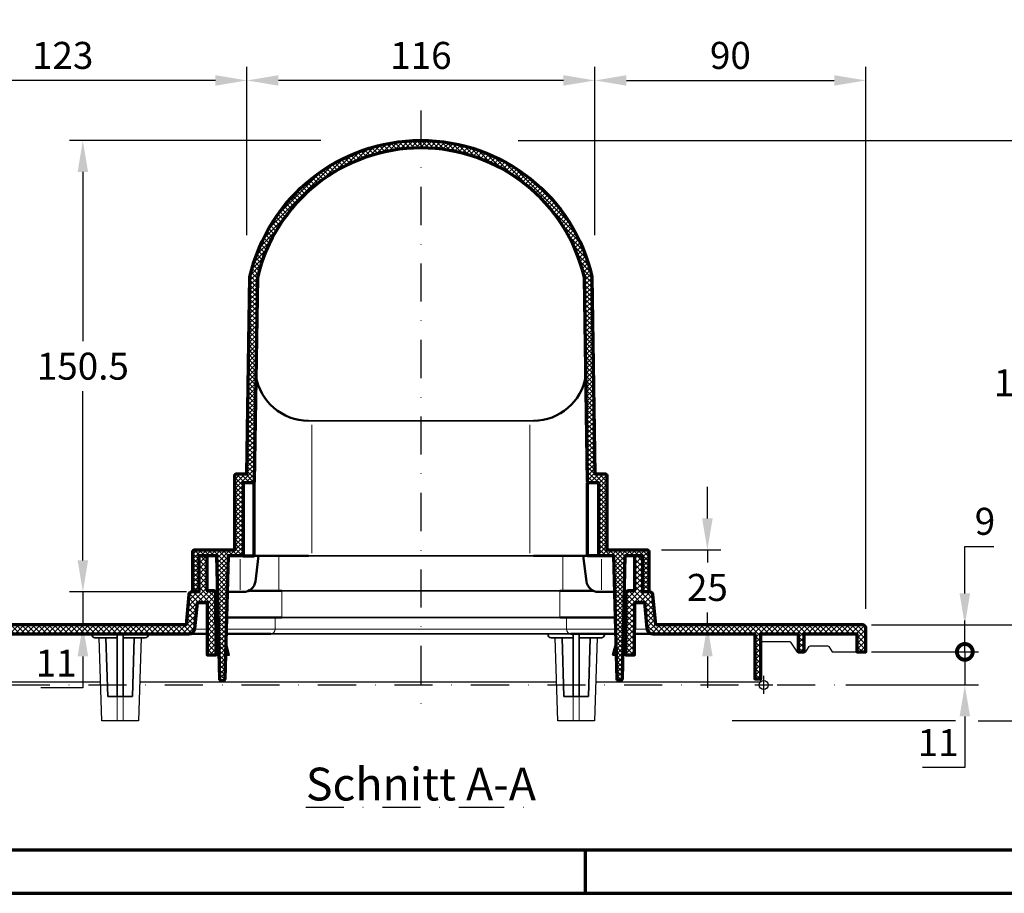
# Model space of a CAD drawing. Units: millimetres. Extents: x -439 to 1238, y -43 to 875.
# Drawn here: x 173 to 501, y 0 to 291 of the extents above; entities that cross this region are included whole.
import ezdxf
from ezdxf.enums import TextEntityAlignment as Align

# ---------------------------------------------------------------- set-up
doc = ezdxf.new("R2010")
doc.units = ezdxf.units.MM
doc.header["$PDMODE"] = 34
doc.header["$PDSIZE"] = 3
doc.linetypes.add('STRICHPUNKT', pattern=[25.4, 12.7, -6.35, 0, -6.35])
doc.layers.add('Basispunkt', color=191, linetype='Continuous', plot=False)
for name, color, linetype, lineweight in [('BEMASSUNG', 160, 'Continuous', 25), ('CREATON_Linie 0.20 (rot)', 10, 'Continuous', 20), ('CREATON_Linie 0.25', 2, 'Continuous', 25), ('CREATON_Linie 0.35', 3, 'Continuous', 35), ('CREATON_Linie 0.50', 7, 'Continuous', 50), ('CREATON_Linie 0.70', 4, 'Continuous', 70), ('CREATON_PAPIER', 4, 'Continuous', 70), ('CREATON_PAPIER-Dateiname', 251, 'Continuous', 70), ('CREATON_Schraffur 0.18', 8, 'Continuous', 30)]:
    doc.layers.add(name, color=color, linetype=linetype, lineweight=lineweight)
doc.layers.add('CREATON-Schnitt', color=170, linetype='STRICHPUNKT')
doc.layers.add('CREATON_Mittellinie', color=2, linetype='STRICHPUNKT')
doc.styles.add('ARIAL', font='arial.ttf')
doc.styles.get("Standard").update_dxf_attribs({"font": 'arial.ttf'})
doc.dimstyles.new('CREATON M1-1', dxfattribs={"dimscale": 3, "dimtxt": 3, "dimasz": 3.5, "dimexe": 1.5, "dimexo": 0.625, "dimgap": 1.25, "dimtad": 1, "dimtih": 1, "dimtoh": 1, "dimdec": 1, "dimdsep": 46, "dimtxsty": 'ARIAL', "dimcen": 2.5, "dimclrd": 256, "dimclre": 256, "dimclrt": 256, "dimadec": 0, "dimazin": 0, "dimtfac": 1, "dimtdec": 1, "dimtmove": 0, "dimatfit": 3, "dimfxl": 1.25, "dimtvp": 1, "dimtolj": 1, "dimtzin": 0, "dimlwd": -1, "dimlwe": -1, "dimarcsym": 0})

# ---------------------------------------------------------------- blocks, each defined once
blk = doc.blocks.new('CREATON_DIN-A3')
blk.add_lwpolyline([(13.00000000000002, 292), (13, 5), (415, 5), (415, 292)], close=True)
at = {"layer": 'CREATON_PAPIER', "color": 2}
blk.add_line((125, 5), (125, 0), dxfattribs=at)
blk.add_lwpolyline([(0, 0), (420, 0), (420, 297), (1.819345455539301e-14, 297)], close=True, dxfattribs=at)
blk = doc.blocks.new('CREATON_DIN-A3 _PRODZ - BDS')
at = {"xscale": 0.9642857142857143, "yscale": 0.9642857142857143, "zscale": 0.9642857142857143}
blk.add_blockref('CREATON_DIN-A3', (0, 0), dxfattribs=at)
at = {"layer": 'CREATON_PAPIER', "color": 7, "style": 'ARIAL'}
for tag, p in [('MAßSTAB', (300.8122207974225, 34.35967567334455)), ('PRODUKT-ZEILE1', (357.0277605399565, 16.85225008114139)), ('DATUM', (300.812220797422, 14.49895844328648)), ('PRODUKT-ZEILE2', (357.0277605399565, 12.50146228869289))]:
    blk.add_attdef(tag, text='', height=2.75, dxfattribs=at).set_placement(p, align=Align.MIDDLE_CENTER)
at = {"layer": 'CREATON_PAPIER-Dateiname', "style": 'ARIAL'}
blk.add_attdef('DATEINAME', (11.95048673936435, 32.53955229369603), '', height=2, rotation=90, dxfattribs=at)
blk = doc.blocks.new('_DotSmall')
at = {"color": 0, "linetype": 'ByBlock', "const_width": 0.5}
blk.add_lwpolyline([(-0.0625, 0, 1), (0.0625, 0, 1)], format="xyb", close=True, dxfattribs=at)
blk = doc.blocks.new('*D18')
at = {"layer": 'BEMASSUNG', "transparency": 16777216}
for p, q in [((488.1071428571432, 99.97442184403116), (488.1071428571432, 115.6565197110631)), ((488.1071428571432, 115.6565197110631), (497.7752874683301, 115.6565197110631)), ((456.9821428571433, 89.47442184403113), (492.6071428571432, 89.47442184403114)), ((488.1071428571432, 80.48066075661676), (488.1071428571432, 89.47442184403114)), ((456.9821428571433, 80.48066075661674), (492.6071428571432, 80.48066075661676)), ((488.1071428571432, 80.48066075661676), (488.1071428571432, 69.98066075661676))]:
    blk.add_line(p, q, dxfattribs=at)
blk.add_solid([(486.3571428571432, 99.97442184403116), (489.8571428571432, 99.97442184403116), (488.1071428571432, 89.47442184403114)], dxfattribs=at)
at = {"layer": 'Defpoints', "color": 0, "transparency": 16777216}
for p in [(455.1071428571433, 89.47442184403113), (488.1071428571432, 89.47442184403114), (455.1071428571433, 80.48066075661674)]:
    blk.add_point(p, dxfattribs=at)
at = {"layer": 'BEMASSUNG', "transparency": 16777216, "xscale": 10.5, "yscale": 10.5, "zscale": 10.5, "rotation": 90}
blk.add_blockref('_DotSmall', (488.1071428571432, 80.48066075661676), dxfattribs=at)
at = {"layer": 'BEMASSUNG', "transparency": 16777216, "insert": (494.8162151627365, 124.0016766005582), "char_height": 9, "attachment_point": 5, "style": 'ARIAL'}
blk.add_mtext('\\A1;9', dxfattribs=at)
blk = doc.blocks.new('*D19')
at = {"layer": 'BEMASSUNG', "transparency": 16777216}
for p, q in [((488.1071428571432, 80.48066075661676), (488.1071428571432, 90.98066075661676)), ((456.9821428571433, 80.48066075661674), (492.6071428571432, 80.48066075661676)), ((488.1071428571432, 80.48066075661676), (488.1071428571432, 69.46428571428577)), ((448.4048813872889, 69.46428571428575), (492.6071428571432, 69.46428571428577)), ((488.1071428571432, 58.96428571428576), (488.1071428571432, 41.98066075661673)), ((488.1071428571432, 41.98066075661673), (474.0495030208539, 41.98066075661673))]:
    blk.add_line(p, q, dxfattribs=at)
blk.add_solid([(486.3571428571432, 58.96428571428576), (489.8571428571432, 58.96428571428576), (488.1071428571432, 69.46428571428577)], dxfattribs=at)
at = {"layer": 'Defpoints', "color": 0, "transparency": 16777216}
for p in [(455.1071428571433, 80.48066075661674), (446.5298813872889, 69.46428571428575), (488.1071428571432, 69.46428571428577)]:
    blk.add_point(p, dxfattribs=at)
at = {"layer": 'BEMASSUNG', "transparency": 16777216, "xscale": 10.5, "yscale": 10.5, "zscale": 10.5, "rotation": 270}
blk.add_blockref('_DotSmall', (488.1071428571432, 80.48066075661676), dxfattribs=at)
at = {"layer": 'BEMASSUNG', "transparency": 16777216, "insert": (479.2033229389984, 50.24907821909953), "char_height": 9, "attachment_point": 5, "style": 'ARIAL'}
blk.add_mtext('\\A1;11', dxfattribs=at)
blk = doc.blocks.new('*U48')
at = {"layer": 'CREATON_Schraffur 0.18'}
h = blk.add_hatch(dxfattribs=at)
h.set_pattern_fill('ANSI37', color=256, scale=0.35)
h.set_pattern_definition([(45, (0, 0), (-0.7857724105935509, 0.7857724105935509), []), (135, (0, 0), (-0.7857724105935509, -0.7857724105935507), [])])
edge = h.paths.add_edge_path()
edge.add_arc((5.471179065352771e-13, 80.04670329670182), 55.95329670329744, 90.00000000000057, 166.9323225247314)
edge.add_line((-54.50431189706524, 92.69784540303391), (-55.53793774222686, 24.83021044834589))
edge.add_arc((-56.03787976388986, 24.8378245783361), 0.4999999999999982, 270.06958829299157, 359.12745124758294, ccw=False)
edge.add_line((-56.03727249162239, 24.33782494711585), (-59.25, 24.33392294359982))
edge.add_line((-59.25, 24.33392294359982), (-59.25, 0))
edge.add_line((-59.25, 0), (-64.25, 0))
edge.add_line((-64.25, 0), (-65.38701271696254, -41.10029180153009))
edge.add_arc((-65.886821497695, -41.08646491819587), 0.4999999999999973, 269.999999999987, 358.4153538671929, ccw=False)
edge.add_line((-65.88682149769511, -41.58646491819587), (-66.51187860758591, -41.58646491819587))
edge.add_arc((-66.51187860758598, -41.08646491819587), 0.5, 181.3774852032655, 270.00000000000813, ccw=False)
edge.add_line((-67.0117341142859, -41.09848458631825), (-68, 0))
edge.add_line((-68, 0), (-74, 0))
edge.add_line((-74, 0), (-74, -12))
edge.add_line((-74, -12), (-76, -12))
edge.add_line((-76, -12), (-76, 1.5))
edge.add_arc((-75.50000000000003, 1.499999999999972), 0.4999999999999716, 89.99999999999682, 179.9999999999967, ccw=False)
edge.add_line((-75.5, 1.999999999999943), (-62, 1.999999999999943))
edge.add_line((-62, 1.999999999999943), (-62, 26.84023029477845))
edge.add_arc((-61.5, 26.84023029477845), 0.5, 90, 180, ccw=False)
edge.add_line((-61.5, 27.34023029477845), (-58, 27.34023029477845))
edge.add_line((-58, 27.34023029477845), (-57, 92.99999999999994))
edge.add_arc((3.552713678800501e-15, 80.04670329670324), 58.45329670329671, 90, 167.1969275197006, ccw=False)
edge.add_arc((-3.552713678800501e-15, 80.04670329670324), 58.4532967032967, 12.80307248029942, 90, ccw=False)
edge.add_line((57, 92.99999999999994), (58, 27.34023029477845))
edge.add_line((58, 27.34023029477845), (61.5, 27.34023029477845))
edge.add_arc((61.5, 26.84023029477845), 0.5, 0, 90, ccw=False)
edge.add_line((62, 26.84023029477845), (62, 1.999999999999943))
edge.add_line((62, 1.999999999999943), (75.5, 1.999999999999943))
edge.add_arc((75.50000000000003, 1.499999999999972), 0.4999999999999716, 3.183231456205249e-12, 90.00000000000318, ccw=False)
edge.add_line((76, 1.5), (76, -12))
edge.add_line((76, -12), (74, -12))
edge.add_line((74, -12), (74, 0))
edge.add_line((74, 0), (68, 0))
edge.add_line((68, 0), (67.0117341142859, -41.09848458631825))
edge.add_arc((66.51187860758598, -41.08646491819587), 0.5000000000000018, 269.99999999999187, 358.62251479673455, ccw=False)
edge.add_line((66.51187860758591, -41.58646491819587), (65.88682149769511, -41.58646491819587))
edge.add_arc((65.886821497695, -41.08646491819587), 0.5, 181.5846461328071, 270.000000000013, ccw=False)
edge.add_line((65.38701271696254, -41.10029180153009), (64.25, 0))
edge.add_line((64.25, 0), (59.25, 0))
edge.add_line((59.25, 0), (59.25, 24.33392294359982))
edge.add_line((59.25, 24.33392294359982), (56.03727249162239, 24.33782494711585))
edge.add_arc((56.03787976388986, 24.8378245783361), 0.4999999999999983, 180.8725487524171, 269.9304117070084, ccw=False)
edge.add_line((55.53793774222686, 24.83021044834589), (54.50431189706524, 92.69784540303391))
edge.add_arc((-5.471179065352771e-13, 80.04670329670182), 55.95329670329743, 13.06767747526856, 89.99999999999945)
at = {"layer": 'CREATON_Linie 0.20 (rot)'}
for p, q in [((-36.31875092256996, 43.72617358165697), (-36.31875092256996, 0.9330729843872518)), ((36.31875092256996, 43.72617358165697), (36.31875092256996, 0.9330729843872518)), ((-60.18100775981839, -11.2691069146552), (-60.18100775981839, -1.113697745614502)), ((60.18100775981839, -11.2691069146552), (60.18100775981839, -1.113697745614502))]:
    blk.add_line(p, q, dxfattribs=at)
at = {"layer": 'CREATON_Linie 0.35'}
blk.add_line((37.5, 45.00000000000001), (-37.5, 45.00000000000001), dxfattribs=at)
blk.add_lwpolyline([(37.49999999999987, 0), (0, 0), (-37.5, 0)], dxfattribs=at)
at = {"layer": 'CREATON_Linie 0.50'}
for p, q in [((-37.5, 0), (-55.54542768828651, 0)), ((37.49999999999987, 0), (55.54542768828651, 0))]:
    blk.add_line(p, q, dxfattribs=at)
for points in [[(-54.11608137879375, 0), (-55.17809874608838, -8.496138938356864, -0.3782424518881279), (-59.1472102529433, -12), (-64.58227948119611, -12)], [(54.11608137879375, 0), (55.17809874608838, -8.496138938356864, 0.3782424518881279), (59.1472102529433, -12), (64.58227948119611, -12)]]:
    blk.add_lwpolyline(points, format="xyb", dxfattribs=at)
for centre, radius, start, end in [((-37.24473982434584, 63.00840339675637), 18.01021239901359, 189.6089389503142, 269.1879151611452), ((37.24473982434586, 63.00840339675631), 18.01021239901357, 270.8120848388546, 350.391061049686)]:
    blk.add_arc(centre, radius, start, end, dxfattribs=at)
at = {"layer": 'CREATON_Linie 0.70'}
blk.add_lwpolyline([(0, 135.9999999999993, 0.3488843567450097), (-54.50431189706524, 92.69784540303391), (-55.53793774222686, 24.83021044834589, -0.4094055637661386), (-56.03727249162239, 24.33782494711585), (-59.25, 24.33392294359982), (-59.25, 0), (-64.25, 0), (-65.38701271696254, -41.10029180153009, -0.4061359346028132), (-65.88682149769511, -41.58646491819587), (-66.51187860758591, -41.58646491819587, -0.4071893283874622), (-67.0117341142859, -41.09848458631825), (-68, 0), (-74, 0), (-74, -12), (-76, -12), (-76, 1.5, -0.414213562373095), (-75.5, 1.999999999999943), (-62, 1.999999999999943), (-62, 26.84023029477845, -0.414213562373095), (-61.5, 27.34023029477845), (-58, 27.34023029477845), (-57, 92.99999999999994, -0.3501799693267219), (0, 138.4999999999999, -0.3501799693267219), (57, 92.99999999999994), (58, 27.34023029477845), (61.5, 27.34023029477845, -0.414213562373095), (62, 26.84023029477845), (62, 1.999999999999943), (75.5, 1.999999999999943, -0.414213562373095), (76, 1.5), (76, -12), (74, -12), (74, 0), (68, 0), (67.0117341142859, -41.09848458631825, -0.4071893283874622), (66.51187860758591, -41.58646491819587), (65.88682149769511, -41.58646491819587, -0.4061359346028132), (65.38701271696254, -41.10029180153009), (64.25, 0), (59.25, 0), (59.25, 24.33392294359982), (56.03727249162239, 24.33782494711585, -0.4094055637661386), (55.53793774222686, 24.83021044834589), (54.50431189706524, 92.69784540303391, 0.3488843567450097)], format="xyb", close=True, dxfattribs=at)
for points in [[(-55.54542768828651, 0), (-55.54542768828651, 24.33842231497459)], [(55.54542768828651, 0), (55.54542768828651, 24.33842231497459)], [(-59.25, 0), (-55.54542768828651, 0)], [(59.25, 0), (55.54542768828651, 0)]]:
    blk.add_lwpolyline(points, dxfattribs=at)
at = {"layer": 'CREATON_Mittellinie'}
blk.add_line((0, 148.5000000000001), (0, -51.58646491819587), dxfattribs=at)
blk = doc.blocks.new('*U74')
at = {"layer": 'CREATON_Schraffur 0.18'}
h = blk.add_hatch(dxfattribs=at)
h.set_pattern_fill('ANSI37', color=256, scale=0.4, angle=-90.00000000000001)
h.set_pattern_definition([(315, (0, 1), (0.8980256121069156, 0.8980256121069153), []), (44.99999999999999, (0, 1), (-0.8980256121069151, 0.8980256121069156), [])])
edge = h.paths.add_edge_path()
edge.add_line((259, 20.00000000000004), (258.0363842040315, 30.09502262443441))
edge.add_arc((257.0409090909093, 30.00000000000005), 1.000000000000036, 5.452621987810273, 89.99999999999675)
edge.add_line((257.0409090909093, 31.00000000000004), (254.75, 31.00000000000004))
edge.add_line((254.75, 31.00000000000004), (254.75, 43.00000000000004))
edge.add_line((254.75, 43.00000000000004), (251.95, 43.00000000000004))
edge.add_line((251.95, 43.00000000000004), (251.95, 31.40000000000005))
edge.add_line((251.95, 31.40000000000005), (250.0454442150372, 31.40000000000005))
edge.add_arc((250.0454442150372, 30.40000000000004), 1.000000000000011, 90, 179.7383772543046)
edge.add_line((249.0454546400112, 30.40456616244309), (248.95, 9.999999999999986))
edge.add_line((248.95, 9.999999999999986), (251.9499687250778, 9.986301512670863))
edge.add_line((251.9499687250778, 9.986301512670863), (252.0321605058998, 27.48630151267086))
edge.add_line((252.0321605058998, 27.48630151267086), (255.25, 27.48630151267086))
edge.add_line((255.25, 27.48630151267086), (256.0773808605454, 18.81013634318352))
edge.add_arc((258.0683484122198, 19), 2.000000000000051, 185.4473961349633, 269.9999999999984)
edge.add_line((258.0683484122198, 17), (292, 17))
edge.add_line((292, 17), (292, 1.999999999999957))
edge.add_line((292, 1.999999999999957), (294, 1.999999999999957))
edge.add_line((294, 1.999999999999957), (294, 16.99999999999999))
edge.add_line((294, 16.99999999999999), (306.4999999999997, 16.99999999999997))
edge.add_line((306.4999999999997, 16.99999999999997), (306.5, 11.01637504233098))
edge.add_line((306.5, 11.01637504233098), (308.5, 11.01637504233098))
edge.add_line((308.5, 11.01637504233098), (308.5, 16.99999999999999))
edge.add_line((308.5, 16.99999999999999), (326, 16.99999999999994))
edge.add_line((326, 16.99999999999994), (326, 11.01637504233099))
edge.add_line((326, 11.01637504233099), (329, 11.01637504233099))
edge.add_line((329, 11.01637504233099), (329, 18.99999999999994))
edge.add_arc((328, 18.99999999999994), 1, 0, 90)
edge.add_line((328, 19.99999999999994), (259, 20.00000000000004))
edge = h.paths.add_edge_path()
edge.add_arc((103.4316515877802, 19), 2, 270, 354.5526038650366)
edge.add_line((105.4226191394546, 18.81013634318352), (106.25, 27.48630151267086))
edge.add_line((106.25, 27.48630151267086), (109.4678394941002, 27.48630151267086))
edge.add_line((109.4678394941002, 27.48630151267086), (109.5500312749222, 9.986301512670863))
edge.add_line((109.5500312749222, 9.986301512670863), (112.55, 9.999999999999986))
edge.add_line((112.55, 9.999999999999986), (112.4545453599888, 30.40456616244309))
edge.add_arc((111.4545557849629, 30.40000000000004), 1.000000000000004, 0.2616227456954082, 90.00000000000081)
edge.add_line((111.4545557849628, 31.40000000000005), (109.55, 31.40000000000005))
edge.add_line((109.55, 31.40000000000005), (109.55, 43.00000000000004))
edge.add_line((109.55, 43.00000000000004), (106.75, 43.00000000000004))
edge.add_line((106.75, 43.00000000000004), (106.75, 31.00000000000004))
edge.add_line((106.75, 31.00000000000004), (104.4590909090907, 31.00000000000004))
edge.add_arc((104.4590909090907, 30.00000000000005), 0.9999999999999893, 90.00000000000081, 174.5473780121895)
edge.add_line((103.4636157959685, 30.09502262443441), (102.5, 20.00000000000004))
edge.add_line((102.5, 20.0000000000003), (33.49999999999997, 20.0000000000004))
edge.add_arc((33.49999999999999, 19.00000000000041), 0.9999999999999858, 90.00000000000081, 180.0000000000008)
edge.add_line((32.5, 19.0000000000004), (32.5, 12.26617598780507))
edge.add_arc((30.50000000000006, 12.266175987805), 1.999999999999943, -90.01536875919089, 2.1032064978498966e-12, ccw=False)
edge.add_line((30.49946352910683, 10.26617605975531), (18.82136098107389, 10.26823559909548))
edge.add_arc((18.82149509879719, 10.76823558110806), 0.5000000000001462, 204.5251383308852, 269.98463124081064, ccw=False)
edge.add_line((18.36660547978136, 10.5606893585171), (17.63343385789949, 12.16761891660639))
edge.add_arc((17.17854423888373, 11.96007269401549), 0.5000000000000496, 24.52513833088188, 90.00000000000854)
edge.add_line((17.17854423888366, 12.46007269401554), (12.42516644752365, 12.46007269401531))
edge.add_arc((12.42516644752368, 11.96007269401533), 0.499999999999984, 90.00000000000345, 155.4748616691245)
edge.add_line((11.97027682850796, 12.16761891660614), (10.83619801465341, 9.68200066189506))
edge.add_arc((10.38130839563769, 9.889546884485883), 0.4999999999999864, 270.0000000000004, 335.4748616691242, ccw=False)
edge.add_line((10.38130839563769, 9.389546884485895), (7.422098352468595, 9.389546884485924))
edge.add_arc((7.422098352468584, 9.889546884485931), 0.5000000000000071, 204.5251383308772, 270.00000000000125, ccw=False)
edge.add_line((6.96720873345285, 9.682000661895088), (6.032578567902419, 11.7304771632768))
edge.add_arc((5.577688948886684, 11.52293094068596), 0.500000000000009, 24.5251383308773, 90.00000000000112)
edge.add_line((5.577688948886674, 12.02293094068597), (0, 12.02293094068608))
edge.add_line((0, 12.02293094068608), (0, 2.426536469215705))
edge.add_line((0, 2.426536469215705), (0, 1))
edge.add_line((0, 1), (2.999999999999972, 1))
edge.add_line((2.999999999999972, 1), (2.999999999999972, 9.022930940686038))
edge.add_line((2.999999999999972, 9.022930940686038), (3.81718383452403, 9.022930940685995))
edge.add_line((3.81718383452403, 9.022930940685995), (3.927519573212464, 8.713620354360046))
edge.add_arc((7.22406273169629, 9.88954688448601), 3.500000000000087, 199.6320819446331, 269.999999999998)
edge.add_line((7.224062731696165, 6.389546884485924), (10.81555683645661, 6.38954688448581))
edge.add_arc((10.81555683645626, 9.889546884485489), 3.499999999999678, 270.0000000000056, 350.751215785721)
edge.add_line((14.27005605668774, 9.327021207366755), (14.29172196912461, 9.460072694015395))
edge.add_line((14.29172196912461, 9.460072694015395), (15.31198871728276, 9.460072694015466))
edge.add_line((15.31198871728276, 9.460072694015466), (15.3779910496674, 9.315412022971657))
edge.add_arc((18.56221838277738, 10.76823558110798), 3.50000000000008, 204.5251383308846, 269.98463124081)
edge.add_line((18.56127955871429, 7.26823570702085), (32.99999999999997, 7.265830879087915))
edge.add_line((32.99999999999997, 7.265830879087915), (33.5, 2))
edge.add_line((33.5, 2), (35.5, 2))
edge.add_line((35.5, 2), (35.5, 17.0000000000004))
edge.add_line((35.5, 17.0000000000004), (103.4316515877802, 17.0000000000003))
at = {"layer": 'Basispunkt'}
for p in [(-2.842170943040401e-14, 0), (295, 0)]:
    blk.add_point(p, dxfattribs=at)
at = {"layer": 'CREATON_Linie 0.20 (rot)'}
for p, q in [((133.43124907743, 31.40000000000008), (133.43124907743, 43.00000000000004)), ((228.06875092257, 31.40000000000008), (228.06875092257, 43.00000000000004)), ((134.43124907743, 22.5000000000001), (134.43124907743, 31.40000000000008)), ((227.06875092257, 22.5000000000001), (227.06875092257, 31.40000000000008)), ((109.5097792155257, 18.55663582584964), (105.8228853537807, 18.53931969029545)), ((139.43124907743, 18.53931969029545), (115.8233112623143, 18.53931969029543)), ((222.06875092257, 18.53931969029525), (245.6766887376857, 18.53931969029526)), ((251.9902207844743, 18.55663582584964), (255.6771146462193, 18.53931969029545))]:
    blk.add_line(p, q, dxfattribs=at)
for points in [[(130.7807269889036, 17.00000000000027, 0.3656136694107714), (132.2057635850824, 18.53931969029544), (132.2057635850824, 22.5000000000001)], [(230.7192730110964, 17.00000000000027, -0.3656136694107714), (229.2942364149176, 18.53931969029544), (229.2942364149176, 22.5000000000001)]]:
    blk.add_lwpolyline(points, format="xyb", dxfattribs=at)
blk.add_lwpolyline([(139.43124907743, 18.53931969029545), (222.06875092257, 18.53931969029525)], dxfattribs=at)
at = {"layer": 'CREATON_Linie 0.20 (rot)', "color": 1}
for points in [[(79.5, -3.899999999999537), (79.5, -11.99999999999997)], [(81.5, -3.899999999999537), (81.5, -11.99999999999997)], [(231.5, -3.899999999999537), (231.5, -11.99999999999993)], [(233.5, -3.899999999999537), (233.5, -11.99999999999993)]]:
    blk.add_lwpolyline(points, dxfattribs=at)
at = {"layer": 'CREATON_Linie 0.25'}
for points in [[(87.5, 15.70000000000032), (86.6, -11.99999999999997), (74.4, -11.99999999999997), (73.5, 15.70000000000032)], [(239.5, 15.70000000000032), (238.6, -11.99999999999993), (226.4, -11.99999999999993), (225.5, 15.70000000000032)]]:
    blk.add_lwpolyline(points, dxfattribs=at)
at = {"layer": 'CREATON_Linie 0.25', "color": 1}
blk.add_lwpolyline([(294, 14.49999999999999), (303.524403336846, 14.49999999999999, -0.2573448903444843), (303.9471578794675, 14.26698051744057), (305.8528421205325, 11.24939452489039, 0.257344890344483), (306.275596663154, 11.01637504233098), (308.724403336846, 11.01637504233098, 0.2573448903444813), (309.1471578794675, 11.24939452489038), (310.1055530064345, 12.76698051744058, -0.2573448903444834), (310.528307549056, 12.99999999999999), (316.277114222748, 12.99999999999999, -0.2573448903444834), (316.6998687653696, 12.76698051744057), (317.805421771804, 11.01637504233098), (326, 11.01637504233098)], format="xyb", dxfattribs=at)
for points in [[(2.999999999999972, 1), (73.95308219178082, 1)], [(87.04691780821918, 1), (225.9530821917808, 1)], [(239.0469178082192, 1), (294, 1), (294, 1.999999999999957)]]:
    blk.add_lwpolyline(points, dxfattribs=at)
at = {"layer": 'CREATON_Linie 0.35'}
for points in [[(134.43124907743, 31.40000000000008), (227.06875092257, 31.40000000000008)], [(134.43124907743, 22.5000000000001), (227.06875092257, 22.5000000000001)], [(79.5, 17.00000000000027), (79.5, -3.899999999999537)], [(81.5, 17.00000000000027), (81.5, -3.899999999999537)], [(130.7807269889036, 17.00000000000027), (230.7192730110964, 17.00000000000007)], [(231.5, 17.00000000000027), (231.5, -3.899999999999537)], [(233.5, 17.00000000000027), (233.5, -3.899999999999537)], [(75.80000000000001, 15.70000000000032), (76.4, -3.899999999999537)], [(85.19999999999999, 15.70000000000032), (84.6, -3.899999999999537)], [(227.8, 15.70000000000032), (228.4, -3.899999999999537)], [(237.2, 15.70000000000032), (236.6, -3.899999999999537)], [(76.4, -3.899999999999508), (84.6, -3.899999999999508)], [(228.4, -3.899999999999508), (236.6, -3.899999999999508)]]:
    blk.add_lwpolyline(points, dxfattribs=at)
for points in [[(71.1, 17.00000000000038), (71.1, 16.70000000000032, 0.4142135623730951), (72.1, 15.70000000000032), (79.5, 15.70000000000032)], [(81.5, 15.70000000000032), (88.9, 15.70000000000032, 0.4142135623730951), (89.9, 16.70000000000032), (89.9, 17.00000000000027)], [(223.1, 17.00000000000038), (223.1, 16.70000000000032, 0.4142135623730951), (224.1, 15.70000000000032), (231.5, 15.70000000000032)], [(233.5, 15.70000000000032), (240.9, 15.70000000000032, 0.4142135623730951), (241.9, 16.70000000000032), (241.9, 17.00000000000027)]]:
    blk.add_lwpolyline(points, format="xyb", dxfattribs=at)
at = {"layer": 'CREATON_Linie 0.50'}
for p, q in [((134.43124907743, 22.5000000000001), (115.9314936415187, 22.50000000000011)), ((227.06875092257, 22.5000000000001), (245.5671191049029, 22.50000000000011)), ((103.4316515877802, 17.0000000000003), (109.5169559911334, 17.02858068604347)), ((130.7807269889036, 17.00000000000027), (115.7807269889037, 17.00000000000028)), ((230.7192730110964, 17.00000000000007), (245.7192730110963, 17.00000000000006)), ((258.0683484122198, 17), (251.9830440088666, 17.02858068604316))]:
    blk.add_line(p, q, dxfattribs=at)
for points in [[(111.4545557849628, 31.40000000000008), (113.028936909467, 31.40000000000008)], [(123.3463493244732, 31.40000000000008), (134.43124907743, 31.40000000000008)], [(227.06875092257, 31.40000000000008), (238.1536506755268, 31.40000000000008)], [(248.471063090533, 31.40000000000008), (250.0454442150372, 31.40000000000008)], [(112.4729202285142, 26.38046995538138), (113.218280483312, 23.52587010876463)], [(249.0270797714858, 26.38046995538138), (248.281719516688, 23.52587010876463)], [(115.698484261087, 14.02712198255115), (116.75, 9.999999999999979), (115.5870765628392, 9.999999999999979)], [(245.801515738913, 14.02712198255116), (244.75, 9.999999999999979), (245.9129234371608, 9.999999999999979)], [(113.5435274148629, 9.999999999999979), (112.55, 9.999999999999979)], [(247.9564725851371, 9.999999999999979), (248.95, 9.999999999999979)]]:
    blk.add_lwpolyline(points, dxfattribs=at)
at = {"layer": 'CREATON_Linie 0.70'}
for points in [[(103.4316515877802, 17.0000000000003), (103.4316515877802, 17, 0.3866330851582606), (105.4226191394546, 18.81013634318352), (106.25, 27.48630151267086), (109.4678394941002, 27.48630151267086), (109.5500312749222, 9.986301512670863), (112.55, 9.999999999999986), (112.4545453599888, 30.40456616244309, 0.4128767912126165), (111.4545557849628, 31.40000000000005), (109.55, 31.40000000000005), (109.55, 43.00000000000004), (106.75, 43.00000000000004), (106.75, 31.00000000000004), (104.4590909090907, 31.00000000000004, 0.3866068747318575), (103.4636157959685, 30.09502262443441), (102.5, 20.00000000000004), (102.5, 20.0000000000003), (33.49999999999997, 20.0000000000004, 0.4142135623730954), (32.5, 19.0000000000004), (32.5, 12.26617598780507, -0.4142921288998417), (30.49946352910683, 10.26617605975531), (18.82136098107389, 10.26823559909548, -0.2936499416193304), (18.36660547978136, 10.5606893585171), (17.63343385789949, 12.16761891660639, 0.2937227844213903), (17.17854423888366, 12.46007269401554), (12.42516644752365, 12.46007269401531, 0.2937227844213634), (11.97027682850796, 12.16761891660614), (10.83619801465341, 9.68200066189506, -0.2937227844213768), (10.38130839563769, 9.389546884485895), (7.422098352468595, 9.389546884485924, -0.2937227844213782), (6.96720873345285, 9.682000661895088), (6.032578567902419, 11.7304771632768, 0.2937227844213763), (5.577688948886674, 12.02293094068597), (0, 12.02293094068608), (0, 2.426536469215705), (0, 1), (2.999999999999972, 1), (2.999999999999972, 9.022930940686038), (3.81718383452403, 9.022930940685995), (3.927519573212464, 8.713620354360046, 0.3170646222792869), (7.224062731696165, 6.389546884485924), (10.81555683645661, 6.38954688448581, 0.36768670260727), (14.27005605668774, 9.327021207366755), (14.29172196912461, 9.460072694015395), (15.31198871728276, 9.460072694015466), (15.3779910496674, 9.315412022971657, 0.2936499416193297), (18.56127955871429, 7.26823570702085), (32.99999999999997, 7.265830879087915), (33.5, 2), (35.5, 2), (35.5, 17.0000000000004)], [(259, 20.00000000000004), (258.0363842040315, 30.09502262443441, 0.3866068747318575), (257.0409090909093, 31.00000000000004), (254.75, 31.00000000000004), (254.75, 43.00000000000004), (251.95, 43.00000000000004), (251.95, 31.40000000000005), (250.0454442150372, 31.40000000000005, 0.4128767912126165), (249.0454546400112, 30.40456616244309), (248.95, 9.999999999999986), (251.9499687250778, 9.986301512670863), (252.0321605058998, 27.48630151267086), (255.25, 27.48630151267086), (256.0773808605454, 18.81013634318352, 0.3866330851582606), (258.0683484122198, 17), (292, 17), (292, 1.999999999999957), (294, 1.999999999999957), (294, 16.99999999999999), (306.4999999999997, 16.99999999999997), (306.5, 11.01637504233098), (308.5, 11.01637504233098), (308.5, 16.99999999999999), (326, 16.99999999999994), (326, 11.01637504233099), (329, 11.01637504233099), (329, 18.99999999999994, 0.4142135623730946), (328, 19.99999999999994)]]:
    blk.add_lwpolyline(points, format="xyb", close=True, dxfattribs=at)
blk = doc.blocks.new('CREATON_DS-KAP_Grundplatte - Schnitt A-A')
at = {"layer": 'CREATON_Linie 0.70'}
for name, p in [('*U48', (180.75, 43.00000000000004)), ('*U74', (2.842170943040401e-14, 0))]:
    blk.add_blockref(name, p, dxfattribs=at)
blk = doc.blocks.new('*D38')
at = {"layer": 'BEMASSUNG', "transparency": 16777216}
for p, q in [((248.8571428571431, 219.4130240681794), (248.8571428571431, 275.4642857142859)), ((364.8571428571431, 219.4130240681794), (364.8571428571431, 275.4642857142859)), ((354.3571428571431, 270.9642857142859), (259.3571428571431, 270.9642857142859))]:
    blk.add_line(p, q, dxfattribs=at)
for points in [[(259.3571428571431, 272.7142857142859), (259.3571428571431, 269.2142857142859), (248.8571428571431, 270.9642857142859)], [(354.3571428571431, 272.7142857142859), (354.3571428571431, 269.2142857142859), (364.8571428571431, 270.9642857142859)]]:
    blk.add_solid(points, dxfattribs=at)
at = {"layer": 'Defpoints', "color": 0, "transparency": 16777216}
for p in [(248.8571428571431, 270.9642857142859), (248.8571428571431, 217.5380240681794), (364.8571428571431, 217.5380240681794)]:
    blk.add_point(p, dxfattribs=at)
at = {"layer": 'BEMASSUNG', "transparency": 16777216, "insert": (306.8571428571431, 279.3094426037811), "char_height": 9, "attachment_point": 5, "style": 'ARIAL'}
blk.add_mtext('\\A1;116', dxfattribs=at)
blk = doc.blocks.new('*D39')
at = {"layer": 'BEMASSUNG', "transparency": 16777216}
for p, q in [((364.8571428571431, 219.4130240681794), (364.8571428571431, 275.4642857142859)), ((455.1071428571431, 94.79163770712154), (455.1071428571431, 275.4642857142859)), ((375.3571428571431, 270.9642857142859), (444.6071428571431, 270.9642857142859))]:
    blk.add_line(p, q, dxfattribs=at)
for points in [[(375.3571428571431, 272.7142857142859), (375.3571428571431, 269.2142857142859), (364.8571428571431, 270.9642857142859)], [(444.6071428571431, 272.7142857142859), (444.6071428571431, 269.2142857142859), (455.1071428571431, 270.9642857142859)]]:
    blk.add_solid(points, dxfattribs=at)
at = {"layer": 'Defpoints', "color": 0, "transparency": 16777216}
for p in [(455.1071428571431, 270.9642857142859), (364.8571428571431, 217.5380240681794), (455.1071428571431, 92.91663770712154)]:
    blk.add_point(p, dxfattribs=at)
at = {"layer": 'BEMASSUNG', "transparency": 16777216, "insert": (409.9821428571431, 279.3094426037811), "char_height": 9, "attachment_point": 5, "style": 'ARIAL'}
blk.add_mtext('\\A1;90', dxfattribs=at)
blk = doc.blocks.new('*D40')
at = {"layer": 'BEMASSUNG', "transparency": 16777216}
for p, q in [((126.1071428571431, 83.86221665497186), (126.1071428571431, 275.4642857142859)), ((248.8571428571431, 219.4130240681794), (248.8571428571431, 275.4642857142859)), ((238.3571428571431, 270.9642857142859), (136.6071428571431, 270.9642857142859))]:
    blk.add_line(p, q, dxfattribs=at)
for points in [[(136.6071428571431, 272.7142857142859), (136.6071428571431, 269.2142857142859), (126.1071428571431, 270.9642857142859)], [(238.3571428571431, 272.7142857142859), (238.3571428571431, 269.2142857142859), (248.8571428571431, 270.9642857142859)]]:
    blk.add_solid(points, dxfattribs=at)
at = {"layer": 'Defpoints', "color": 0, "transparency": 16777216}
for p in [(126.1071428571431, 270.9642857142859), (248.8571428571431, 217.5380240681794), (126.1071428571431, 81.98721665497186)]:
    blk.add_point(p, dxfattribs=at)
at = {"layer": 'BEMASSUNG', "transparency": 16777216, "insert": (187.4821428571431, 279.3125121808616), "char_height": 9, "attachment_point": 5, "style": 'ARIAL'}
blk.add_mtext('\\A1;123', dxfattribs=at)
blk = doc.blocks.new('*D41')
at = {"layer": 'BEMASSUNG', "transparency": 16777216}
for p, q in [((339.2570370996783, 250.9642857142859), (517.6071428571453, 250.9642857142859)), ((513.1071428571453, 240.4642857142859), (513.1071428571453, 178.5645106686538)), ((513.1071428571453, 99.97442184403116), (513.1071428571453, 161.8741968896633)), ((456.9821428571433, 89.47442184403113), (517.6071428571453, 89.47442184403114))]:
    blk.add_line(p, q, dxfattribs=at)
for points in [[(511.3571428571452, 240.4642857142859), (514.8571428571453, 240.4642857142859), (513.1071428571453, 250.9642857142859)], [(511.3571428571453, 99.97442184403116), (514.8571428571453, 99.97442184403116), (513.1071428571453, 89.47442184403114)]]:
    blk.add_solid(points, dxfattribs=at)
at = {"layer": 'Defpoints', "color": 0, "transparency": 16777216}
for p in [(337.3820370996783, 250.9642857142859), (513.1071428571453, 250.9642857142859), (455.1071428571433, 89.47442184403113)]:
    blk.add_point(p, dxfattribs=at)
at = {"layer": 'BEMASSUNG', "transparency": 16777216, "insert": (513.1071428571452, 170.2193537791584), "char_height": 9, "attachment_point": 5, "style": 'ARIAL'}
blk.add_mtext('\\A1;161.5', dxfattribs=at)
blk = doc.blocks.new('*D57')
at = {"layer": 'BEMASSUNG', "transparency": 16777216}
for p, q in [((273.47857528425, 250.9642857142859), (189.7024479033029, 250.9642857142859)), ((194.2024479033029, 240.4642857142859), (194.202447903303, 184.0594426037811)), ((194.202447903303, 110.9642857142859), (194.202447903303, 167.3691288247906)), ((228.6912337662339, 100.4642857142859), (189.7024479033029, 100.4642857142859))]:
    blk.add_line(p, q, dxfattribs=at)
for points in [[(192.4524479033029, 240.4642857142859), (195.9524479033029, 240.4642857142859), (194.2024479033029, 250.9642857142859)], [(192.452447903303, 110.9642857142859), (195.952447903303, 110.9642857142859), (194.202447903303, 100.4642857142859)]]:
    blk.add_solid(points, dxfattribs=at)
at = {"layer": 'Defpoints', "color": 0, "transparency": 16777216}
for p in [(275.35357528425, 250.9642857142859), (194.202447903303, 100.4642857142859), (230.5662337662339, 100.4642857142859)]:
    blk.add_point(p, dxfattribs=at)
at = {"layer": 'BEMASSUNG', "transparency": 16777216, "insert": (194.2024479033029, 175.7142857142858), "char_height": 9, "attachment_point": 5, "style": 'ARIAL'}
blk.add_mtext('\\A1;150.5', dxfattribs=at)
blk = doc.blocks.new('*D58')
at = {"layer": 'BEMASSUNG', "transparency": 16777216}
for p, q in [((194.202447903303, 110.9642857142859), (194.202447903303, 121.4642857142859)), ((228.6912337662339, 100.4642857142859), (189.702447903303, 100.4642857142859)), ((194.202447903303, 100.4642857142859), (194.202447903303, 89.46428571428584)), ((194.202447903303, 78.96428571428584), (194.202447903303, 68.46428571428584)), ((194.202447903303, 68.46428571428584), (180.1448080670137, 68.46428571428584))]:
    blk.add_line(p, q, dxfattribs=at)
for points in [[(192.452447903303, 110.9642857142859), (195.952447903303, 110.9642857142859), (194.202447903303, 100.4642857142859)], [(192.452447903303, 78.96428571428584), (195.952447903303, 78.96428571428584), (194.202447903303, 89.46428571428584)]]:
    blk.add_solid(points, dxfattribs=at)
at = {"layer": 'Defpoints', "color": 0, "transparency": 16777216}
for p in [(230.5662337662339, 100.4642857142859), (194.202447903303, 89.46428571428584), (228.6071428571432, 89.46428571428585)]:
    blk.add_point(p, dxfattribs=at)
at = {"layer": 'BEMASSUNG', "transparency": 16777216, "insert": (185.2986279851583, 76.73270317676871), "char_height": 9, "attachment_point": 5, "style": 'ARIAL'}
blk.add_mtext('\\A1;11', dxfattribs=at)
blk = doc.blocks.new('*D63')
at = {"layer": 'BEMASSUNG', "transparency": 16777216}
for p, q in [((513.1071428571431, 99.97442184403116), (513.1071428571431, 110.4744218440312)), ((456.9821428571433, 89.47442184403113), (517.6071428571431, 89.47442184403114)), ((513.1071428571431, 89.47442184403114), (513.1071428571431, 80.32278767416041)), ((513.1071428571431, 57.46428571428591), (513.1071428571431, 63.62633474100898)), ((492.5440373216459, 57.46428571428591), (517.6071428571431, 57.46428571428591)), ((513.1071428571431, 46.96428571428591), (513.1071428571431, 36.46428571428591))]:
    blk.add_line(p, q, dxfattribs=at)
for points in [[(511.3571428571431, 99.97442184403116), (514.8571428571431, 99.97442184403116), (513.1071428571431, 89.47442184403114)], [(511.3571428571431, 46.96428571428591), (514.8571428571431, 46.96428571428591), (513.1071428571431, 57.46428571428591)]]:
    blk.add_solid(points, dxfattribs=at)
at = {"layer": 'Defpoints', "color": 0, "transparency": 16777216}
for p in [(455.1071428571433, 89.47442184403113), (513.1071428571431, 89.47442184403114), (490.6690373216459, 57.46428571428591)]:
    blk.add_point(p, dxfattribs=at)
at = {"layer": 'BEMASSUNG', "transparency": 16777216, "insert": (513.107142857143, 71.97456120758454), "char_height": 9, "attachment_point": 5, "style": 'ARIAL'}
blk.add_mtext('\\A1;32', dxfattribs=at)
blk = doc.blocks.new('*D67')
at = {"layer": 'BEMASSUNG', "transparency": 16777216}
for p, q in [((402.3185049882368, 124.9642857142858), (402.3185049882367, 135.4642857142858)), ((386.9821428571433, 114.4642857142858), (406.8185049882368, 114.4642857142858)), ((402.3185049882368, 114.4642857142858), (402.3185049882368, 110.3094426037811)), ((402.3185049882368, 89.46428571428585), (402.3185049882368, 93.6191288247906)), ((402.3185049882368, 78.96428571428585), (402.3185049882368, 68.46428571428585))]:
    blk.add_line(p, q, dxfattribs=at)
for points in [[(400.5685049882368, 124.9642857142858), (404.0685049882368, 124.9642857142858), (402.3185049882368, 114.4642857142858)], [(400.5685049882368, 78.96428571428585), (404.0685049882368, 78.96428571428585), (402.3185049882368, 89.46428571428585)]]:
    blk.add_solid(points, dxfattribs=at)
at = {"layer": 'Defpoints', "color": 0, "transparency": 16777216}
for p in [(385.1071428571433, 114.4642857142858), (402.3185049882368, 114.4642857142858), (385.1071428571433, 89.46428571428585)]:
    blk.add_point(p, dxfattribs=at)
at = {"layer": 'BEMASSUNG', "transparency": 16777216, "insert": (402.3185049882367, 101.9642857142857), "char_height": 9, "attachment_point": 5, "style": 'ARIAL'}
blk.add_mtext('\\A1;25', dxfattribs=at)
blk = doc.blocks.new('*D72')
at = {"layer": 'BEMASSUNG', "transparency": 16777216}
for p, q in [((339.2570370996783, 250.9642857142859), (542.607142857146, 250.9642857142859)), ((538.107142857146, 240.4642857142859), (538.107142857146, 162.5625121808616)), ((538.107142857146, 67.96428571428591), (538.107142857146, 145.8660592477102)), ((492.5440373216459, 57.46428571428591), (542.607142857146, 57.46428571428592))]:
    blk.add_line(p, q, dxfattribs=at)
for points in [[(536.357142857146, 240.4642857142859), (539.857142857146, 240.4642857142859), (538.107142857146, 250.9642857142859)], [(536.357142857146, 67.96428571428591), (539.857142857146, 67.96428571428591), (538.107142857146, 57.46428571428592)]]:
    blk.add_solid(points, dxfattribs=at)
at = {"layer": 'Defpoints', "color": 0, "transparency": 16777216}
for p in [(337.3820370996783, 250.9642857142859), (538.107142857146, 250.9642857142859), (490.6690373216459, 57.46428571428591)]:
    blk.add_point(p, dxfattribs=at)
at = {"layer": 'BEMASSUNG', "transparency": 16777216, "insert": (538.1071428571458, 154.2142857142858), "char_height": 9, "attachment_point": 5, "style": 'ARIAL'}
blk.add_mtext('\\A1;193.5', dxfattribs=at)

msp = doc.modelspace()

# ---------------------------------------------------------------- linework, layer by layer
at = {"layer": 'BEMASSUNG'}
msp.add_line((484.9458582587292, 57.46428571428588), (410.6079537894086, 57.46428571428582), dxfattribs=at)
at = {"layer": 'CREATON_Mittellinie', "linetype": 'STRICHPUNKT'}
msp.add_line((119.5328856814747, 69.46428571428578), (446.5298813872887, 69.46428571428572), dxfattribs=at)

# ---------------------------------------------------------------- block references
at = {"layer": 'CREATON_Linie 0.70'}
msp.add_blockref('CREATON_DS-KAP_Grundplatte - Schnitt A-A', (126.1071428571431, 69.46428571428578), dxfattribs=at)
at = {"layer": 'CREATON_PAPIER', "xscale": 3, "yscale": 3, "zscale": 3}
msp.add_blockref('CREATON_DIN-A3 _PRODZ - BDS', (0, 0), dxfattribs=at)

# ---------------------------------------------------------------- texts
at = {"layer": 'CREATON-Schnitt', "insert": (306.8571428571431, 30.94033010769687), "char_height": 10.94318181818182, "width": 104.4548391509031, "attachment_point": 8}
msp.add_mtext('{\\LSchnitt A-A}', dxfattribs=at)

# ---------------------------------------------------------------- dimensions: what is measured, and where the dimension line sits
at = {"layer": 'BEMASSUNG'}
for base, p1, p2, picture, middle in [((126.1071428571431, 270.9642857142859), (248.8571428571431, 217.5380240681794), (126.1071428571431, 81.98721665497186), '*D40', (187.4821428571431, 279.3125121808616)), ((455.1071428571431, 270.9642857142859), (364.8571428571431, 217.5380240681794), (455.1071428571431, 92.91663770712154), '*D39', (409.9821428571431, 279.3094426037811))]:
    dim = msp.add_linear_dim(base=base, p1=p1, p2=p2, dimstyle='CREATON M1-1', override={"dimdec": 0}, dxfattribs=at)
    dim.commit()
    dim.dimension.update_dxf_attribs({"geometry": picture, "text_midpoint": middle})
dim = msp.add_linear_dim(base=(248.8571428571431, 270.9642857142859), p1=(364.8571428571431, 217.5380240681794), p2=(248.8571428571431, 217.5380240681794), dimstyle='CREATON M1-1', dxfattribs=at)
dim.commit()
dim.dimension.update_dxf_attribs({"geometry": '*D38', "text_midpoint": (306.8571428571431, 279.3094426037811)})
for base, p1, p2, picture, middle in [((194.202447903303, 100.4642857142859), (275.3535752842499, 250.9642857142858), (230.5662337662338, 100.4642857142858), '*D57', (194.2024479033029, 175.7142857142858)), ((513.1071428571453, 250.9642857142859), (455.1071428571431, 89.4744218440311), (337.3820370996782, 250.9642857142858), '*D41', (513.1071428571452, 170.2193537791584)), ((538.107142857146, 250.9642857142859), (490.6690373216456, 57.46428571428588), (337.3820370996782, 250.9642857142858), '*D72', (538.1071428571458, 154.2142857142858))]:
    dim = msp.add_linear_dim(base=base, p1=p1, p2=p2, angle=90, dimstyle='CREATON M1-1', dxfattribs=at)
    dim.commit()
    dim.dimension.update_dxf_attribs({"geometry": picture, "text_midpoint": middle})
for base, p1, p2, override, picture, middle in [((402.3185049882368, 114.4642857142858), (385.1071428571431, 89.46428571428582), (385.1071428571431, 114.4642857142858), {"dimse1": 1}, '*D67', (402.3185049882367, 101.9642857142857)), ((194.202447903303, 89.46428571428584), (230.5662337662338, 100.4642857142858), (228.6071428571431, 89.46428571428582), {"dimse2": 1}, '*D58', (185.2986279851583, 76.73270317676871))]:
    dim = msp.add_linear_dim(base=base, p1=p1, p2=p2, angle=90, dimstyle='CREATON M1-1', override=override, dxfattribs=at)
    dim.commit()
    dim.dimension.update_dxf_attribs({"geometry": picture, "text_midpoint": middle})
for base, p2, picture, middle in [((488.1071428571432, 89.47442184403114), (455.1071428571431, 89.4744218440311), '*D18', (494.8162151627365, 115.656519711063)), ((488.1071428571432, 69.46428571428577), (446.5298813872887, 69.46428571428572), '*D19', (479.2033229389984, 41.98066075661659))]:
    dim = msp.add_linear_dim(base=base, p1=(455.1071428571431, 80.48066075661671), p2=p2, angle=90, dimstyle='CREATON M1-1', override={"dimblk1": 'DotSmall', "dimsah": 1}, dxfattribs=at)
    dim.commit()
    dim.dimension.update_dxf_attribs({"geometry": picture, "text_midpoint": middle, "dimtype": 160})
dim = msp.add_linear_dim(base=(513.1071428571431, 89.47442184403114), p1=(490.6690373216456, 57.46428571428588), p2=(455.1071428571431, 89.4744218440311), angle=90, dimstyle='CREATON M1-1', dxfattribs=at)
dim.commit()
dim.dimension.update_dxf_attribs({"geometry": '*D63', "text_midpoint": (513.107142857143, 71.97456120758454), "dimtype": 160})

doc.saveas('drawing.dxf')
